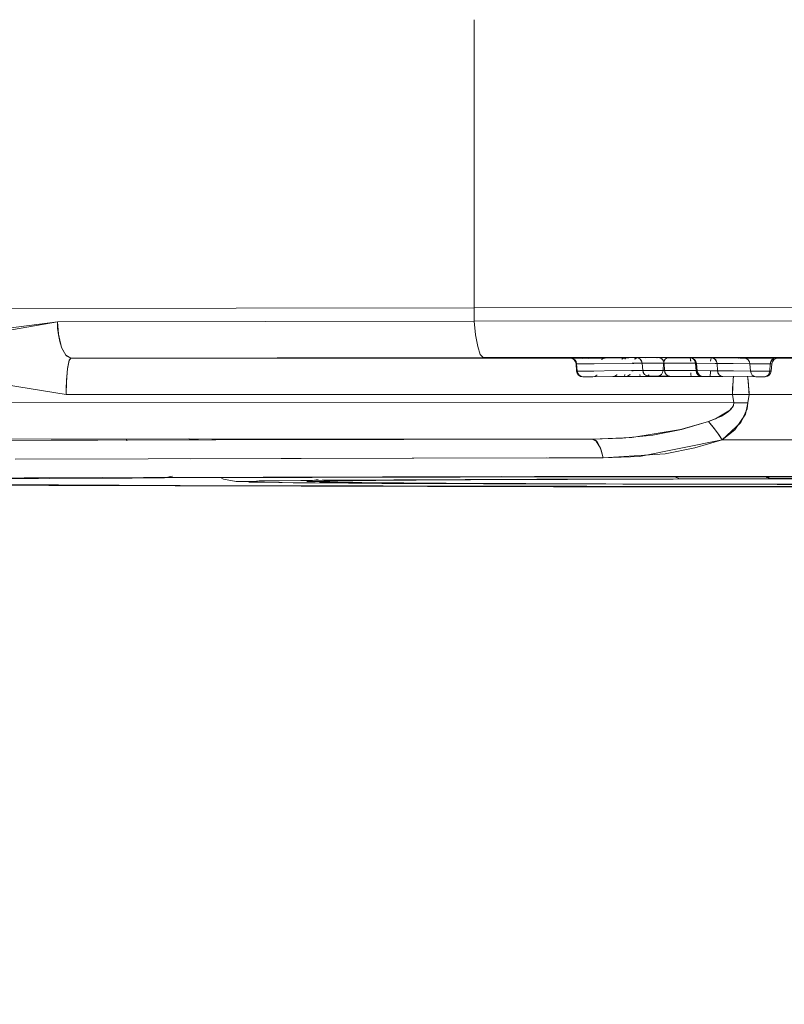
# Model space of a CAD drawing. Units: millimetres. Extents: x 787 to 7995, y -543 to 3643.
# Drawn here: x 5052 to 5067, y 843 to 864 of the extents above; entities that cross this region are included whole.
import ezdxf

# ---------------------------------------------------------------- set-up
doc = ezdxf.new("R2010")
doc.units = ezdxf.units.MM
doc.layers.add('1', color=7, linetype='Continuous', true_color=0xffffff)
doc.styles.add('blockfont', font='simplex.shx')
doc.dimstyles.get("Standard").update_dxf_attribs({"dimtxt": 0.18, "dimasz": 0.18, "dimexe": 0.18, "dimexo": 0.0625, "dimgap": 0.09, "dimtad": 0, "dimtih": 1, "dimtoh": 1, "dimdec": 4, "dimzin": 0, "dimdsep": 46, "dimtxsty": 'Standard', "dimcen": 0.09, "dimadec": 0, "dimazin": 0, "dimtfac": 1, "dimtdec": 4, "dimtofl": 0, "dimtmove": 0, "dimatfit": 3, "dimfxl": 1, "dimtolj": 1, "dimtzin": 0, "dimarcsym": 0})

# ---------------------------------------------------------------- blocks, each defined once
blk = doc.blocks.new('_U5')
at = {"layer": '1', "color": 18, "lineweight": 35}
for p, q in [((7795.000136, 1012.699944), (7795.000136, -504.74257)), ((976.749957, 985.47141), (976.749957, -504.74257)), ((976.749957, -502.74257), (4305.156296, -502.74257)), ((7795.000136, -502.74257), (4466.593796, -502.74257))]:
    blk.add_line(p, q, dxfattribs=at)
at = {"layer": '1', "color": 18, "lineweight": 70}
for points in [[(976.749957, -502.74257), (1026.749907, -489.345111), (1026.750006, -516.14003)], [(7795.000136, -502.74257), (7745.000185, -516.14003), (7745.000087, -489.345111)]]:
    blk.add_solid(points, dxfattribs=at)
at = {"layer": '1', "color": 18, "linetype": 'Continuous', "lineweight": 13, "insert": (4309.306296, -541.638404), "char_height": 50, "attachment_point": 7, "line_spacing_factor": 0.903614, "style": 'blockfont'}
blk.add_mtext('\\W1.1836;OAL', dxfattribs=at)

msp = doc.modelspace()

# ---------------------------------------------------------------- linework, layer by layer
at = {"layer": '1', "color": 18, "linetype": 'Continuous', "lineweight": 13}
for p, q in [((5060.847759, 857.642097), (5060.847088, 863.5448)), ((5060.847759, 857.642097), (5060.847088, 863.5448)), ((5048.005581, 857.622606), (5060.847759, 857.642097)), ((5060.847759, 857.642097), (5048.005581, 857.622606)), ((5060.847759, 857.642097), (5085.357666, 857.654494)), ((5085.357666, 857.654494), (5060.847759, 857.642097)), ((5060.847759, 857.642097), (5060.849667, 857.368094)), ((5060.849667, 857.368094), (5060.847759, 857.642097)), ((5048.015118, 856.606466), (5052.305222, 857.35516)), ((5050.152302, 857.073587), (5052.305222, 857.35516)), ((5052.305222, 857.35516), (5060.849667, 857.368094)), ((5060.849667, 857.368094), (5052.305222, 857.35516)), ((5052.305222, 857.35516), (5052.310467, 857.224566)), ((5052.324295, 857.096714), (5052.305222, 857.35516)), ((5052.310467, 857.224566), (5052.325726, 857.08682)), ((5060.849667, 857.368094), (5080.611706, 857.378108)), ((5060.849667, 857.368094), (5080.611706, 857.378108)), ((5060.849667, 857.368094), (5060.8778, 857.086522)), ((5060.877323, 857.08527), (5060.849667, 857.368094)), ((5052.388668, 856.828493), (5052.324295, 857.096714)), ((5052.325726, 857.08682), (5052.325726, 857.084912)), ((5052.325726, 857.084912), (5052.351952, 856.950802)), ((5060.922146, 856.847388), (5060.877323, 857.08527)), ((5060.8778, 857.086522), (5060.922623, 856.849891)), ((5052.351952, 856.950802), (5052.387714, 856.831116)), ((5052.387714, 856.831116), (5052.388668, 856.828493)), ((5052.388668, 856.828493), (5052.476406, 856.668932)), ((5052.487373, 856.656951), (5052.388668, 856.828493)), ((5060.974598, 856.681806), (5060.922146, 856.847388)), ((5060.922623, 856.849891), (5060.974598, 856.682879)), ((5052.476406, 856.668932), (5052.58131, 856.610519)), ((5052.58131, 856.610519), (5052.487373, 856.656951)), ((5061.032772, 856.623394), (5052.58131, 856.610519)), ((5052.58131, 856.610519), (5061.032772, 856.623394)), ((5060.974598, 856.682879), (5061.032772, 856.623394)), ((5061.032772, 856.623394), (5060.974598, 856.681806)), ((5061.032772, 856.623394), (5080.696583, 856.633288)), ((5061.032772, 856.623394), (5080.696583, 856.633288)), ((5064.174175, 856.622738), (5062.830925, 856.608075)), ((5064.174175, 856.622738), (5062.830925, 856.608075)), ((5063.971412, 856.624872), (5063.971742, 856.620528)), ((5063.971471, 856.624872), (5063.971802, 856.620529)), ((5064.167023, 856.605691), (5064.184189, 856.613261)), ((5064.251423, 856.623215), (5064.174175, 856.622738)), ((5064.174175, 856.622738), (5064.225674, 856.623096)), ((5064.174175, 856.622738), (5064.218044, 856.614036)), ((5064.213753, 856.615705), (5064.174175, 856.622738)), ((5064.186978, 856.613697), (5064.216614, 856.618327)), ((5064.186978, 856.613697), (5064.216614, 856.618327)), ((5064.198954, 856.613827), (5064.216614, 856.618327)), ((5064.21559, 856.614548), (5064.212703, 856.613977)), ((5064.255714, 856.5893), (5064.213753, 856.615705)), ((5064.216614, 856.618327), (5064.218044, 856.618268)), ((5064.221382, 856.618148), (5064.218044, 856.618268)), ((5064.218044, 856.614036), (5064.255714, 856.5893)), ((5064.228058, 856.61785), (5064.221382, 856.618148)), ((5064.225674, 856.623096), (5064.339161, 856.623513)), ((5064.228058, 856.61785), (5064.229035, 856.615805)), ((5064.374447, 856.623572), (5064.251423, 856.623215)), ((5064.339161, 856.623513), (5064.484119, 856.623692)), ((5064.61525, 856.619102), (5064.364625, 856.616366)), ((5064.364625, 856.616366), (5064.61525, 856.619102)), ((5064.524174, 856.623692), (5064.374447, 856.623572)), ((5064.484119, 856.623692), (5064.636707, 856.623632)), ((5064.651012, 856.623632), (5064.524174, 856.623692)), ((5064.594269, 856.618923), (5064.587743, 856.616495)), ((5064.614773, 856.622619), (5064.594269, 856.618923)), ((5064.61525, 856.619102), (5064.60204, 856.616489)), ((5064.614773, 856.622619), (5064.617157, 856.622798)), ((5064.634323, 856.619102), (5064.61525, 856.619102)), ((5064.617157, 856.622798), (5064.620495, 856.622917)), ((5064.620495, 856.622917), (5064.625263, 856.623096)), ((5064.627171, 856.623096), (5064.625263, 856.623096)), ((5064.629555, 856.623155), (5064.627171, 856.623096)), ((5064.632893, 856.623155), (5064.629555, 856.623155)), ((5064.6348, 856.623155), (5064.632893, 856.623155)), ((5065.283775, 856.615287), (5064.634323, 856.619102)), ((5064.634323, 856.619102), (5065.283775, 856.615287)), ((5064.634323, 856.619102), (5064.646714, 856.616434)), ((5064.634786, 856.623633), (5064.634667, 856.625206)), ((5064.6348, 856.623155), (5064.658472, 856.61641)), ((5064.636707, 856.623632), (5064.769745, 856.623394)), ((5064.781189, 856.623334), (5064.651012, 856.623632)), ((5064.805984, 856.616003), (5064.768314, 856.589538)), ((5064.80217, 856.614334), (5064.768314, 856.589538)), ((5064.769745, 856.623394), (5064.841747, 856.623096)), ((5064.841747, 856.623096), (5064.781189, 856.623334)), ((5064.841747, 856.623096), (5064.80217, 856.614334)), ((5064.804535, 856.614984), (5065.284252, 856.615228)), ((5065.275669, 856.615228), (5064.804538, 856.614987)), ((5065.275669, 856.615228), (5064.804538, 856.614987)), ((5064.804581, 856.615017), (5065.283775, 856.615287)), ((5064.804581, 856.615017), (5065.283775, 856.615287)), ((5064.841747, 856.623096), (5064.805984, 856.616003)), ((5067.029953, 856.610161), (5064.841747, 856.623096)), ((5067.029953, 856.610161), (5064.841747, 856.623096)), ((5065.2771, 856.618864), (5065.275669, 856.618804)), ((5065.278053, 856.615883), (5065.275669, 856.618804)), ((5065.275669, 856.615228), (5065.280914, 856.606406)), ((5065.275669, 856.615228), (5065.279961, 856.615228)), ((5065.281868, 856.618864), (5065.2771, 856.618864)), ((5065.281391, 856.607241), (5065.278053, 856.615883)), ((5065.279961, 856.615228), (5065.283298, 856.615228)), ((5065.281868, 856.618864), (5065.284252, 856.618804)), ((5065.283298, 856.615228), (5065.284252, 856.615228)), ((5065.283775, 856.618446), (5065.285206, 856.618685)), ((5065.283775, 856.618446), (5065.297127, 856.61636)), ((5065.284252, 856.615228), (5065.283775, 856.615287)), ((5065.283775, 856.615287), (5065.322876, 856.606704)), ((5065.285206, 856.618685), (5065.284252, 856.618804)), ((5065.285206, 856.618685), (5065.297127, 856.61636)), ((5065.297127, 856.61636), (5065.318584, 856.609983)), ((5065.297127, 856.61636), (5065.341949, 856.594187)), ((5052.547455, 856.560153), (5052.514553, 856.392426)), ((5052.51503, 856.394869), (5052.549362, 856.565875)), ((5052.58131, 856.610519), (5052.547455, 856.560153)), ((5052.549362, 856.565875), (5052.58131, 856.610519)), ((5052.58131, 856.610519), (5062.81778, 856.606793)), ((5052.58131, 856.610519), (5062.81778, 856.606793)), ((5062.830925, 856.608075), (5062.812328, 856.607718)), ((5062.812328, 856.607718), (5062.853813, 856.600684)), ((5062.812328, 856.607718), (5062.838554, 856.607122)), ((5062.830925, 856.608075), (5062.814236, 856.607777)), ((5062.814236, 856.607777), (5062.827587, 856.607241)), ((5062.827587, 856.607241), (5062.898636, 856.606764)), ((5062.830925, 856.608075), (5062.870502, 856.600982)), ((5062.830925, 856.608075), (5062.874794, 856.599373)), ((5062.838554, 856.607122), (5062.898636, 856.606764)), ((5062.853813, 856.600684), (5062.897682, 856.574339)), ((5062.870502, 856.600982), (5062.912464, 856.574577)), ((5062.874794, 856.599373), (5062.912464, 856.574577)), ((5062.9282, 856.532616), (5062.897682, 856.574339)), ((5062.898636, 856.606764), (5063.077927, 856.603605)), ((5062.898636, 856.606764), (5063.010216, 856.604797)), ((5062.941074, 856.532854), (5062.912464, 856.574577)), ((5062.912464, 856.574577), (5062.939167, 856.537086)), ((5062.93869, 856.491727), (5062.9282, 856.532616)), ((5062.951088, 856.491965), (5062.93869, 856.491727)), ((5062.93869, 856.491727), (5062.951088, 856.491965)), ((5062.93869, 856.491727), (5062.955856, 856.491369)), ((5062.951565, 856.342596), (5062.93869, 856.491727)), ((5062.955856, 856.491369), (5062.93869, 856.491727)), ((5062.939167, 856.537086), (5062.951088, 856.491965)), ((5062.951088, 856.491965), (5062.941074, 856.532854)), ((5064.087483, 856.504421), (5062.951088, 856.491965)), ((5064.087483, 856.504421), (5062.951088, 856.491965)), ((5062.963486, 856.342835), (5062.951088, 856.491965)), ((5062.951088, 856.491965), (5062.963486, 856.342835)), ((5062.955856, 856.491369), (5063.014507, 856.491071)), ((5063.014507, 856.491071), (5062.955856, 856.491369)), ((5063.200951, 856.603545), (5063.010216, 856.604797)), ((5063.014507, 856.491071), (5063.104153, 856.490892)), ((5063.104153, 856.490892), (5063.014507, 856.491071)), ((5063.077927, 856.603605), (5063.270092, 856.604618)), ((5063.104153, 856.490892), (5063.208103, 856.490833)), ((5063.208103, 856.490833), (5063.104153, 856.490892)), ((5063.200951, 856.603545), (5063.396931, 856.606585)), ((5063.208103, 856.490833), (5063.307285, 856.490952)), ((5063.307285, 856.490952), (5063.208103, 856.490833)), ((5063.396931, 856.606585), (5063.270092, 856.604618)), ((5063.488007, 856.606943), (5063.396931, 856.606585)), ((5063.396931, 856.606585), (5063.457012, 856.606764)), ((5063.530919, 856.606535), (5063.396931, 856.606585)), ((5063.396931, 856.606585), (5063.530919, 856.606535)), ((5063.533306, 856.607241), (5063.457012, 856.606764)), ((5063.462339, 856.580604), (5063.493729, 856.600267)), ((5063.462366, 856.580604), (5063.495636, 856.600982)), ((5063.488007, 856.606943), (5063.533306, 856.607241)), ((5063.528928, 856.606513), (5063.533306, 856.607241)), ((5063.529195, 856.606516), (5063.533306, 856.607241)), ((5063.951015, 856.61183), (5063.533306, 856.607241)), ((5063.533306, 856.607241), (5063.950062, 856.611771)), ((5063.876153, 856.58514), (5063.905716, 856.603664)), ((5063.87722, 856.585151), (5063.910484, 856.605572)), ((5063.905716, 856.603664), (5063.939571, 856.611294)), ((5063.939571, 856.611294), (5063.956261, 856.611592)), ((5063.94553, 856.611061), (5063.950062, 856.611771)), ((5063.951492, 856.601757), (5063.948754, 856.585935)), ((5063.952446, 856.606049), (5063.948764, 856.585935)), ((5064.019176, 856.611865), (5063.951015, 856.61183)), ((5063.956261, 856.611592), (5063.956059, 856.611176)), ((5063.957214, 856.611771), (5063.956725, 856.611183)), ((5063.957214, 856.611771), (5064.013163, 856.611799)), ((5064.294338, 856.506688), (5064.087909, 856.504425)), ((5064.294338, 856.506688), (5064.087909, 856.504425)), ((5064.119816, 856.498462), (5064.095974, 856.498641)), ((5064.122677, 856.49876), (5064.100266, 856.49882)), ((5064.136807, 856.587996), (5064.167023, 856.605691)), ((5064.141837, 856.588052), (5064.167023, 856.605691)), ((5064.173222, 856.606168), (5064.145697, 856.588094)), ((5064.255714, 856.5893), (5064.282417, 856.551808)), ((5064.284325, 856.547517), (5064.255714, 856.5893)), ((5064.282417, 856.551808), (5064.294338, 856.506688)), ((5064.284325, 856.547517), (5064.294338, 856.506688)), ((5064.294338, 856.506688), (5064.328194, 856.506926)), ((5064.328194, 856.506926), (5064.294338, 856.506688)), ((5064.306736, 856.357497), (5064.294338, 856.506688)), ((5064.294338, 856.506688), (5064.306736, 856.357497)), ((5064.328194, 856.506926), (5064.40258, 856.507165)), ((5064.40258, 856.507165), (5064.328194, 856.506926)), ((5064.40258, 856.507165), (5064.498425, 856.507284)), ((5064.498425, 856.507284), (5064.40258, 856.507165)), ((5064.498425, 856.507284), (5064.59856, 856.507284)), ((5064.59856, 856.507284), (5064.498425, 856.507284)), ((5064.59856, 856.507284), (5064.686298, 856.507105)), ((5064.686298, 856.507105), (5064.59856, 856.507284)), ((5064.673901, 856.610579), (5064.702415, 856.589795)), ((5064.679146, 856.610519), (5064.679623, 856.610459)), ((5064.703955, 856.589792), (5064.679623, 856.610459)), ((5064.686298, 856.507105), (5064.733505, 856.506867)), ((5064.733505, 856.506867), (5064.686298, 856.507105)), ((5064.709738, 856.582791), (5064.731598, 856.548471)), ((5064.716816, 856.578869), (5064.710436, 856.584287)), ((5064.716816, 856.578869), (5064.718723, 856.576246)), ((5064.718723, 856.576246), (5064.733172, 856.547789)), ((5064.733505, 856.506867), (5064.722538, 856.357736)), ((5064.733505, 856.506867), (5064.722538, 856.357736)), ((5064.731598, 856.548471), (5064.731762, 856.547795)), ((5064.733254, 856.503451), (5064.742565, 856.503409)), ((5064.745903, 856.503946), (5064.733298, 856.504043)), ((5064.744473, 856.551987), (5064.733505, 856.506867)), ((5064.733505, 856.506867), (5064.742565, 856.547755)), ((5065.404707, 856.502917), (5064.733505, 856.506867)), ((5065.404707, 856.502917), (5064.733505, 856.506867)), ((5064.737422, 856.524542), (5064.742565, 856.503409)), ((5064.73932, 856.533108), (5064.745903, 856.503946)), ((5064.742565, 856.547755), (5064.768314, 856.589538)), ((5064.753532, 856.354279), (5064.742565, 856.503409)), ((5064.742565, 856.503409), (5065.391541, 856.499595)), ((5064.753532, 856.354279), (5064.742565, 856.503409)), ((5064.742565, 856.503409), (5065.391541, 856.499595)), ((5064.768314, 856.589538), (5064.744473, 856.551987)), ((5065.304897, 856.612517), (5065.126392, 856.612426)), ((5065.135677, 856.612371), (5065.305016, 856.612458)), ((5065.280914, 856.606406), (5065.285206, 856.581551)), ((5065.283775, 856.593472), (5065.281391, 856.607241)), ((5065.28616, 856.578809), (5065.283775, 856.593472)), ((5065.285206, 856.581551), (5065.288113, 856.548789)), ((5065.289446, 856.548781), (5065.28616, 856.578809)), ((5065.714836, 856.612724), (5065.31005, 856.612519)), ((5065.310248, 856.61246), (5065.711021, 856.612665)), ((5065.318584, 856.609983), (5065.365314, 856.58328)), ((5065.322876, 856.606704), (5065.356731, 856.582088)), ((5065.341949, 856.594187), (5065.359592, 856.576842)), ((5065.356731, 856.582088), (5065.38105, 856.544656)), ((5065.359592, 856.576842), (5065.374851, 856.553179)), ((5065.398216, 856.540186), (5065.365314, 856.58328)), ((5065.382957, 856.53345), (5065.374851, 856.553179)), ((5065.38105, 856.544656), (5065.391541, 856.499595)), ((5065.39011, 856.499356), (5065.382957, 856.53345)), ((5065.39011, 856.499356), (5065.397739, 856.499356)), ((5065.391541, 856.499595), (5065.410137, 856.499416)), ((5065.402985, 856.350464), (5065.391541, 856.499595)), ((5065.402985, 856.350464), (5065.391541, 856.499595)), ((5065.397739, 856.499356), (5065.410137, 856.499297)), ((5065.398216, 856.540186), (5065.412045, 856.499297)), ((5065.423012, 856.350285), (5065.410137, 856.499416)), ((5065.410137, 856.499297), (5065.412045, 856.499297)), ((5066.921711, 856.493992), (5065.410832, 856.502881)), ((5066.921711, 856.493992), (5065.410832, 856.502881)), ((5065.698747, 856.546373), (5065.701485, 856.577856)), ((5065.701485, 856.580836), (5065.698785, 856.546372)), ((5065.70673, 856.606943), (5065.701485, 856.580836)), ((5065.701485, 856.580299), (5065.701962, 856.58179)), ((5065.701485, 856.577856), (5065.701485, 856.580299)), ((5065.701962, 856.58179), (5065.706253, 856.604678)), ((5065.706253, 856.604678), (5065.710068, 856.612248)), ((5065.711021, 856.612665), (5065.70673, 856.606943)), ((5065.710068, 856.612248), (5065.725803, 856.612426)), ((5065.714836, 856.612724), (5066.39719, 856.608731)), ((5066.39719, 856.608731), (5065.718174, 856.612605)), ((5065.753937, 856.606824), (5065.718174, 856.612605)), ((5065.725803, 856.612426), (5065.76395, 856.602532)), ((5065.793514, 856.580717), (5065.753937, 856.606824)), ((5065.76395, 856.602532), (5065.796375, 856.577677)), ((5065.829277, 856.497032), (5065.793037, 856.497151)), ((5065.820217, 856.53798), (5065.793514, 856.580717)), ((5065.796375, 856.577677), (5065.80925, 856.559736)), ((5065.796852, 856.497151), (5065.829277, 856.497032)), ((5065.81974, 856.539411), (5065.80925, 856.559736)), ((5065.81974, 856.539411), (5065.825939, 856.518191)), ((5065.829277, 856.497032), (5065.820217, 856.53798)), ((5065.825939, 856.518191), (5065.829277, 856.497032)), ((5066.505432, 856.493038), (5065.829277, 856.497032)), ((5065.829277, 856.497032), (5065.840244, 856.347901)), ((5065.829277, 856.497032), (5066.505432, 856.493038)), ((5065.829277, 856.497032), (5065.840244, 856.347901)), ((5066.272736, 856.607122), (5066.268364, 856.605707)), ((5066.279794, 856.60564), (5066.272736, 856.607122)), ((5067.47535, 856.606229), (5066.298849, 856.605528)), ((5066.298849, 856.605528), (5067.47535, 856.606229)), ((5066.39719, 856.608731), (5066.456795, 856.608433)), ((5066.430092, 856.60283), (5066.39719, 856.608731)), ((5066.39719, 856.608731), (5066.431999, 856.602115)), ((5066.500187, 856.608314), (5066.39719, 856.608731)), ((5066.469193, 856.576723), (5066.430092, 856.60283)), ((5066.431999, 856.602115), (5066.470146, 856.575948)), ((5066.456795, 856.608433), (5066.585064, 856.608135)), ((5066.495895, 856.533987), (5066.469193, 856.576723)), ((5066.495895, 856.534106), (5066.470146, 856.575948)), ((5066.505432, 856.493038), (5066.495895, 856.534106)), ((5066.505432, 856.493038), (5066.495895, 856.533987)), ((5066.642284, 856.608135), (5066.500187, 856.608314)), ((5066.516399, 856.343907), (5066.505432, 856.493038)), ((5066.547394, 856.492859), (5066.505432, 856.493038)), ((5066.505432, 856.493038), (5066.516399, 856.343907)), ((5066.505432, 856.493038), (5066.547394, 856.492859)), ((5066.637516, 856.492681), (5066.547394, 856.492859)), ((5066.547394, 856.492859), (5066.637516, 856.492681)), ((5066.585064, 856.608135), (5066.73336, 856.608075)), ((5066.741467, 856.492621), (5066.637516, 856.492681)), ((5066.637516, 856.492681), (5066.741467, 856.492621)), ((5066.790581, 856.608135), (5066.642284, 856.608135)), ((5066.73336, 856.608075), (5066.878319, 856.608254)), ((5066.840172, 856.49274), (5066.741467, 856.492621)), ((5066.741467, 856.492621), (5066.840172, 856.49274)), ((5066.926956, 856.608373), (5066.790581, 856.608135)), ((5066.915989, 856.493038), (5066.840172, 856.49274)), ((5066.840172, 856.49274), (5066.915989, 856.493038)), ((5066.878319, 856.608254), (5066.984653, 856.608552)), ((5066.910744, 856.344861), (5066.921711, 856.493992)), ((5066.921711, 856.493992), (5066.910744, 856.344861)), ((5066.954136, 856.493396), (5066.915989, 856.493038)), ((5066.915989, 856.493038), (5066.954136, 856.493396)), ((5066.932678, 856.539113), (5066.921711, 856.493992)), ((5066.930771, 856.535119), (5066.921711, 856.493992)), ((5066.921711, 856.493992), (5066.948414, 856.493753)), ((5066.948414, 856.493753), (5066.921711, 856.493992)), ((5066.935062, 856.608373), (5066.926956, 856.608373)), ((5066.930771, 856.535119), (5066.956997, 856.577081)), ((5066.95652, 856.576664), (5066.932678, 856.539113)), ((5066.939831, 856.608373), (5066.935062, 856.608373)), ((5066.989422, 856.608552), (5066.939831, 856.608373)), ((5066.941261, 856.344265), (5066.954136, 856.493396)), ((5066.948414, 856.493753), (5066.954136, 856.493396)), ((5066.954136, 856.493396), (5066.948414, 856.493753)), ((5066.954136, 856.493396), (5066.964626, 856.534523)), ((5066.990376, 856.601459), (5066.95652, 856.576664)), ((5066.956997, 856.577081), (5066.995144, 856.603426)), ((5066.964626, 856.534523), (5066.995144, 856.576366)), ((5066.984653, 856.608552), (5067.062855, 856.609029)), ((5067.066193, 856.609088), (5066.989422, 856.608552)), ((5067.029953, 856.610161), (5066.990376, 856.601459)), ((5066.995144, 856.603426), (5067.029953, 856.610161)), ((5067.039013, 856.602592), (5066.995144, 856.576366)), ((5067.083836, 856.609565), (5067.029953, 856.610161)), ((5067.029953, 856.610161), (5067.075729, 856.609685)), ((5067.030907, 856.603128), (5067.082405, 856.609565)), ((5067.030907, 856.603128), (5067.082405, 856.609565)), ((5067.083359, 856.609506), (5067.039013, 856.602592)), ((5067.062855, 856.609029), (5067.083836, 856.609565)), ((5067.083359, 856.609506), (5067.066193, 856.609088)), ((5067.075729, 856.609685), (5067.082405, 856.609565)), ((5067.082405, 856.609565), (5067.083359, 856.609506)), ((5052.492142, 856.125635), (5052.51503, 856.394869)), ((5052.514553, 856.392426), (5052.494049, 856.154722)), ((5062.951565, 856.342596), (5062.963486, 856.342835)), ((5062.951565, 856.342596), (5062.963486, 856.342835)), ((5062.967777, 856.342238), (5062.951565, 856.342596)), ((5062.963963, 856.29825), (5062.951565, 856.342596)), ((5062.967777, 856.342238), (5062.951565, 856.342596)), ((5062.963486, 856.342835), (5064.077358, 856.354993)), ((5064.077358, 856.354993), (5062.963486, 856.342835)), ((5062.963486, 856.342835), (5062.975407, 856.297714)), ((5062.963486, 856.342835), (5062.97493, 856.298489)), ((5062.963963, 856.29825), (5062.992096, 856.260401)), ((5063.023567, 856.34194), (5062.967777, 856.342238)), ((5063.023567, 856.34194), (5062.967777, 856.342238)), ((5062.97493, 856.298489), (5063.001633, 856.26064)), ((5062.975407, 856.297714), (5063.00211, 856.260222)), ((5062.992096, 856.260401), (5063.031673, 856.235427)), ((5063.001633, 856.26064), (5063.039303, 856.235546)), ((5063.00211, 856.260222), (5063.03978, 856.235487)), ((5063.108444, 856.341762), (5063.023567, 856.34194)), ((5063.108444, 856.341762), (5063.023567, 856.34194)), ((5063.031673, 856.235427), (5063.077927, 856.226665)), ((5063.039303, 856.235546), (5063.083172, 856.226784)), ((5063.03978, 856.235487), (5063.083172, 856.226784)), ((5063.077927, 856.226605), (5063.083172, 856.226784)), ((5063.083172, 856.226784), (5063.077927, 856.226665)), ((5063.077927, 856.226665), (5063.085556, 856.226486)), ((5063.088417, 856.226486), (5063.077927, 856.226605)), ((5063.083172, 856.226784), (5064.426422, 856.241447)), ((5064.426422, 856.241447), (5063.083172, 856.226784)), ((5063.085556, 856.226486), (5063.110352, 856.226367)), ((5063.112736, 856.226367), (5063.088417, 856.226486)), ((5063.206673, 856.341762), (5063.108444, 856.341762)), ((5063.206673, 856.341762), (5063.108444, 856.341762)), ((5063.110352, 856.226367), (5063.148975, 856.226307)), ((5063.148975, 856.226307), (5063.112736, 856.226367)), ((5063.229561, 856.226307), (5063.148975, 856.226307)), ((5063.148975, 856.226307), (5063.193321, 856.226307)), ((5063.193321, 856.226307), (5063.23576, 856.226367)), ((5063.30061, 856.341881), (5063.206673, 856.341762)), ((5063.30061, 856.341881), (5063.206673, 856.341762)), ((5063.229561, 856.226307), (5063.261032, 856.226427)), ((5063.268185, 856.226427), (5063.23576, 856.226367)), ((5063.261032, 856.226427), (5063.281059, 856.226546)), ((5063.281059, 856.226546), (5063.268185, 856.226427)), ((5063.281059, 856.226546), (5063.324928, 856.235248)), ((5063.324451, 856.235129), (5063.281059, 856.226546)), ((5063.695908, 856.231076), (5063.281059, 856.226546)), ((5063.281059, 856.226546), (5063.695908, 856.231076)), ((5063.362122, 856.259805), (5063.324451, 856.235129)), ((5063.324928, 856.235248), (5063.362598, 856.260222)), ((5063.365247, 856.264186), (5063.362122, 856.259805)), ((5063.362598, 856.260222), (5063.365401, 856.264188)), ((5063.739777, 856.239659), (5063.695908, 856.231076)), ((5063.735485, 856.23805), (5063.695908, 856.231076)), ((5063.751698, 856.231433), (5063.695908, 856.231076)), ((5063.743591, 856.231374), (5063.695908, 856.231076)), ((5063.777447, 856.264335), (5063.735485, 856.23805)), ((5063.777447, 856.264335), (5063.739777, 856.239659)), ((5063.83276, 856.231672), (5063.743591, 856.231374)), ((5063.844204, 856.231672), (5063.751698, 856.231433)), ((5063.780519, 856.26872), (5063.777447, 856.264335)), ((5063.780402, 856.268718), (5063.777447, 856.264335)), ((5063.92765, 856.231791), (5063.83276, 856.231672)), ((5063.92765, 856.231791), (5063.844204, 856.231672)), ((5063.932419, 856.240255), (5063.92765, 856.231791)), ((5063.92765, 856.231791), (5063.931942, 856.238646)), ((5065.681458, 856.232685), (5063.92765, 856.231791)), ((5065.681458, 856.232685), (5063.92765, 856.231791)), ((5063.931942, 856.238646), (5063.937187, 856.264872)), ((5063.937187, 856.264872), (5063.932419, 856.240255)), ((5063.937187, 856.264872), (5063.937634, 856.270435)), ((5063.937614, 856.270434), (5063.937187, 856.264872)), ((5063.992023, 856.240732), (5063.950539, 856.233758)), ((5063.950539, 856.233758), (5063.964367, 856.233996)), ((5063.950539, 856.233758), (5063.963413, 856.2334)), ((5063.951492, 856.233579), (5063.959122, 856.233937)), ((5063.98344, 856.233222), (5063.951492, 856.233579)), ((5063.959122, 856.233937), (5063.964367, 856.233996)), ((5063.963413, 856.2334), (5064.011574, 856.233043)), ((5064.008236, 856.24258), (5063.964367, 856.233996)), ((5064.003944, 856.24097), (5063.964367, 856.233996)), ((5063.964367, 856.233996), (5064.363003, 856.238348)), ((5064.363003, 856.238348), (5063.964367, 856.233996)), ((5064.047337, 856.232924), (5063.98344, 856.233222)), ((5064.036369, 856.267137), (5063.992023, 856.240732)), ((5064.045906, 856.267315), (5064.003944, 856.24097)), ((5064.045906, 856.267315), (5064.008236, 856.24258)), ((5064.088345, 856.232804), (5064.011574, 856.233043)), ((5064.039549, 856.271547), (5064.036369, 856.267137)), ((5064.048998, 856.27165), (5064.045906, 856.267315)), ((5064.048882, 856.271649), (5064.045906, 856.267315)), ((5064.146519, 856.232745), (5064.047337, 856.232924)), ((5064.07758, 856.354996), (5064.306736, 856.357497)), ((5064.306736, 856.357497), (5064.07758, 856.354996)), ((5064.109802, 856.349272), (5064.083576, 856.349451)), ((5064.183712, 856.232745), (5064.088345, 856.232804)), ((5064.257622, 856.232745), (5064.146519, 856.232745)), ((5064.257622, 856.232745), (5064.183712, 856.232745)), ((5064.247428, 856.273816), (5064.248085, 856.266421)), ((5064.247494, 856.273817), (5064.248085, 856.266421)), ((5064.248085, 856.266421), (5064.252377, 856.241507)), ((5064.252853, 856.239897), (5064.248085, 856.266421)), ((5064.252377, 856.241507), (5064.257622, 856.232745)), ((5064.257622, 856.232745), (5064.252853, 856.239897)), ((5064.257622, 856.232745), (5065.305233, 856.233222)), ((5065.305233, 856.233222), (5064.257622, 856.232745)), ((5064.306736, 856.357497), (5064.338684, 856.357736)), ((5064.306736, 856.357497), (5064.337254, 856.357736)), ((5064.306736, 856.357497), (5064.318657, 856.312377)), ((5064.31818, 856.313151), (5064.306736, 856.357497)), ((5064.344883, 856.275302), (5064.31818, 856.313151)), ((5064.318657, 856.312377), (5064.34536, 856.274885)), ((5064.337254, 856.357736), (5064.408302, 856.357974)), ((5064.338684, 856.357736), (5064.409256, 856.357974)), ((5064.382553, 856.250209), (5064.344883, 856.275302)), ((5064.34536, 856.274885), (5064.38303, 856.250149)), ((5064.406872, 856.246931), (5064.363003, 856.238348)), ((5064.40258, 856.245441), (5064.363003, 856.238348)), ((5064.363003, 856.238348), (5064.420223, 856.238705)), ((5064.363003, 856.238348), (5064.401627, 856.238646)), ((5064.426422, 856.241447), (5064.382553, 856.250209)), ((5064.38303, 856.250149), (5064.426422, 856.241447)), ((5064.401627, 856.238646), (5064.486027, 856.238944)), ((5064.436145, 856.266465), (5064.40258, 856.245441)), ((5064.436308, 856.26626), (5064.406872, 856.246931)), ((5064.408302, 856.357974), (5064.499855, 856.358093)), ((5064.409256, 856.357974), (5064.499855, 856.358093)), ((5064.420223, 856.238705), (5064.512253, 856.239003)), ((5064.426422, 856.241447), (5064.44025, 856.241566)), ((5064.426422, 856.241447), (5064.437866, 856.241507)), ((5064.467907, 856.241626), (5064.437866, 856.241507)), ((5064.44025, 856.241566), (5064.472675, 856.241685)), ((5064.50367, 856.241685), (5064.467907, 856.241626)), ((5064.513683, 856.241685), (5064.472675, 856.241685)), ((5064.486027, 856.238944), (5064.594746, 856.239063)), ((5064.499855, 856.358093), (5064.594746, 856.358093)), ((5064.499855, 856.358093), (5064.595699, 856.358093)), ((5064.546585, 856.241685), (5064.50367, 856.241685)), ((5064.512253, 856.239003), (5064.62431, 856.239063)), ((5064.557076, 856.241685), (5064.513683, 856.241685)), ((5064.546585, 856.241685), (5064.586163, 856.241626)), ((5064.595222, 856.241626), (5064.557076, 856.241685)), ((5064.614296, 856.241566), (5064.586163, 856.241626)), ((5064.594746, 856.358093), (5064.677715, 856.357915)), ((5064.594746, 856.239063), (5064.708233, 856.239063)), ((5064.614296, 856.241566), (5064.595222, 856.241626)), ((5064.595699, 856.358093), (5064.679623, 856.357915)), ((5064.653873, 856.250388), (5064.614296, 856.241566)), ((5064.653873, 856.250269), (5064.614296, 856.241566)), ((5066.802502, 856.228632), (5064.614296, 856.241566)), ((5064.614296, 856.241566), (5066.802502, 856.228632)), ((5064.62431, 856.239063), (5064.719677, 856.239063)), ((5064.688206, 856.275481), (5064.653873, 856.250388)), ((5064.687729, 856.275064), (5064.653873, 856.250269)), ((5064.677715, 856.357915), (5064.722538, 856.357736)), ((5064.679623, 856.357915), (5064.722538, 856.357736)), ((5064.711571, 856.312615), (5064.687729, 856.275064)), ((5064.712048, 856.31339), (5064.688206, 856.275481)), ((5064.708233, 856.239063), (5064.807892, 856.238824)), ((5064.722538, 856.357736), (5064.711571, 856.312615)), ((5064.722538, 856.357736), (5064.712048, 856.31339)), ((5064.719677, 856.239063), (5064.816475, 856.238824)), ((5064.721763, 856.35446), (5064.724445, 856.354457)), ((5064.724445, 856.354457), (5064.721763, 856.35446)), ((5065.419376, 856.353636), (5064.722538, 856.357736)), ((5064.722538, 856.357736), (5065.419376, 856.353636)), ((5064.724445, 856.354457), (5064.753532, 856.354279)), ((5064.724445, 856.354457), (5064.753532, 856.354279)), ((5064.753532, 856.354279), (5064.7645, 856.309218)), ((5065.402985, 856.350464), (5064.753532, 856.354279)), ((5064.762115, 856.314284), (5064.753532, 856.354279)), ((5064.753532, 856.354279), (5065.402985, 856.350464)), ((5064.787865, 856.272203), (5064.762115, 856.314284)), ((5064.7645, 856.309218), (5064.788342, 856.271845)), ((5064.826012, 856.245619), (5064.787865, 856.272203)), ((5064.788342, 856.271845), (5064.822197, 856.247169)), ((5064.807892, 856.238824), (5064.861774, 856.238646)), ((5064.816475, 856.238824), (5064.861774, 856.238646)), ((5064.822197, 856.247169), (5064.861774, 856.238646)), ((5064.861774, 856.238646), (5064.826012, 856.245619)), ((5065.51075, 856.234771), (5064.861774, 856.238646)), ((5065.51075, 856.234771), (5064.861774, 856.238646)), ((5065.292358, 856.308741), (5065.292348, 856.309182)), ((5065.295696, 856.266898), (5065.292358, 856.308741)), ((5065.292687, 856.30918), (5065.292835, 856.304509)), ((5065.292835, 856.304509), (5065.295696, 856.266898)), ((5065.295696, 856.266898), (5065.299988, 856.242043)), ((5065.300465, 856.240434), (5065.295696, 856.266898)), ((5065.299988, 856.242043), (5065.305233, 856.233222)), ((5065.305233, 856.233222), (5065.300465, 856.240434)), ((5065.305233, 856.233222), (5065.376759, 856.233341)), ((5065.324306, 856.233281), (5065.305233, 856.233222)), ((5065.416813, 856.2334), (5065.324306, 856.233281)), ((5065.376759, 856.233341), (5065.462589, 856.23352)), ((5065.419674, 856.350047), (5065.393448, 856.349868)), ((5065.402985, 856.350464), (5065.413475, 856.305403)), ((5065.402985, 856.350464), (5065.423012, 856.350285)), ((5065.412045, 856.309635), (5065.402985, 856.350464)), ((5065.41872, 856.350345), (5065.402985, 856.350464)), ((5065.409184, 856.349927), (5065.423965, 856.350166)), ((5065.412045, 856.309635), (5065.437794, 856.267971)), ((5065.413475, 856.305403), (5065.437794, 856.267971)), ((5065.496922, 856.233698), (5065.416813, 856.2334)), ((5065.423965, 856.350166), (5065.41872, 856.350345)), ((5065.423012, 856.350285), (5065.419674, 856.350047)), ((5066.910744, 856.344861), (5065.422724, 856.353616)), ((5065.422724, 856.353616), (5066.910744, 856.344861)), ((5065.434933, 856.309277), (5065.423965, 856.350166)), ((5065.434933, 856.309277), (5065.464973, 856.267554)), ((5065.437794, 856.267971), (5065.471649, 856.243354)), ((5065.437794, 856.267971), (5065.475464, 856.241745)), ((5065.462589, 856.23352), (5065.523148, 856.233818)), ((5065.464973, 856.267554), (5065.508842, 856.241209)), ((5065.471649, 856.243354), (5065.51075, 856.234771)), ((5065.475464, 856.241745), (5065.51075, 856.234771)), ((5065.541267, 856.233996), (5065.496922, 856.233698)), ((5065.508842, 856.241209), (5065.550327, 856.234175)), ((5065.540314, 856.234533), (5065.51075, 856.234771)), ((5065.51075, 856.234771), (5065.54842, 856.234414)), ((5065.523148, 856.233818), (5065.550327, 856.234175)), ((5065.550327, 856.234175), (5065.540314, 856.234533)), ((5065.54842, 856.234414), (5065.541267, 856.233996)), ((5065.686703, 856.241149), (5065.681458, 856.232685)), ((5065.681458, 856.232685), (5065.686226, 856.23954)), ((5065.681458, 856.232685), (5065.780163, 856.232685)), ((5065.792084, 856.232626), (5065.681458, 856.232685)), ((5065.686226, 856.23954), (5065.690994, 856.265706)), ((5065.690994, 856.265706), (5065.686703, 856.241149)), ((5065.694332, 856.30737), (5065.690994, 856.265706)), ((5065.694332, 856.303078), (5065.690994, 856.265706)), ((5065.694332, 856.30737), (5065.695763, 856.348139)), ((5065.695763, 856.348139), (5065.694332, 856.303078)), ((5065.6958, 856.352009), (5065.695763, 856.348139)), ((5065.695763, 856.348139), (5065.6958, 856.352009)), ((5065.695763, 856.348139), (5065.748692, 856.348139)), ((5065.749168, 856.348139), (5065.695763, 856.348139)), ((5065.748692, 856.348139), (5065.804958, 856.34802)), ((5065.804958, 856.34802), (5065.749168, 856.348139)), ((5065.882683, 856.232506), (5065.780163, 856.232685)), ((5065.893173, 856.232447), (5065.792084, 856.232626)), ((5065.804958, 856.34802), (5065.840244, 856.347901)), ((5065.804958, 856.34802), (5065.840244, 856.347901)), ((5065.840244, 856.347901), (5065.851212, 856.30284)), ((5066.516399, 856.343907), (5065.840244, 856.347901)), ((5065.849304, 856.307072), (5065.840244, 856.347901)), ((5065.840244, 856.347901), (5066.516399, 856.343907)), ((5065.875053, 856.265408), (5065.849304, 856.307072)), ((5065.851212, 856.30284), (5065.875053, 856.265408)), ((5065.875053, 856.265408), (5065.909386, 856.240791)), ((5065.912724, 856.239122), (5065.875053, 856.265408)), ((5065.948486, 856.232208), (5065.882683, 856.232506)), ((5065.948486, 856.232208), (5065.893173, 856.232447)), ((5065.909386, 856.240791), (5065.948486, 856.232208)), ((5065.948486, 856.232208), (5065.912724, 856.239122)), ((5066.624641, 856.228215), (5065.948486, 856.232208)), ((5066.624641, 856.228215), (5065.948486, 856.232208)), ((5066.160679, 856.161815), (5066.168935, 856.239257)), ((5066.166401, 856.228692), (5066.162586, 856.182856)), ((5066.167689, 856.239265), (5066.166401, 856.228692)), ((5066.46204, 856.193823), (5066.453318, 856.237577)), ((5066.466331, 856.153471), (5066.453759, 856.237574)), ((5066.516399, 856.343907), (5066.527367, 856.298846)), ((5066.556454, 856.343729), (5066.516399, 856.343907)), ((5066.516399, 856.343907), (5066.52689, 856.299621)), ((5066.556454, 856.343729), (5066.516399, 856.343907)), ((5066.52689, 856.299621), (5066.550732, 856.261832)), ((5066.527367, 856.298846), (5066.551208, 856.261415)), ((5066.550732, 856.261832), (5066.585064, 856.236857)), ((5066.551208, 856.261415), (5066.585064, 856.236798)), ((5066.641808, 856.34355), (5066.556454, 856.343729)), ((5066.641808, 856.34355), (5066.556454, 856.343729)), ((5066.585064, 856.236857), (5066.624641, 856.228215)), ((5066.585064, 856.236798), (5066.624641, 856.228215)), ((5066.651344, 856.228155), (5066.624641, 856.228215)), ((5066.624641, 856.228215), (5066.642761, 856.228155)), ((5066.740036, 856.34355), (5066.641808, 856.34355)), ((5066.641808, 856.34355), (5066.740036, 856.34355)), ((5066.642761, 856.228155), (5066.680908, 856.228096)), ((5066.688061, 856.228096), (5066.651344, 856.228155)), ((5066.680908, 856.228096), (5066.725731, 856.228096)), ((5066.728592, 856.228096), (5066.688061, 856.228096)), ((5066.725731, 856.228096), (5066.767693, 856.228155)), ((5066.767693, 856.228155), (5066.728592, 856.228096)), ((5066.833496, 856.343669), (5066.740036, 856.34355)), ((5066.833496, 856.343669), (5066.740036, 856.34355)), ((5066.797733, 856.228215), (5066.767693, 856.228155)), ((5066.767693, 856.228155), (5066.800117, 856.228215)), ((5066.797733, 856.228215), (5066.814899, 856.228394)), ((5066.800117, 856.228215), (5066.81633, 856.228394)), ((5066.802502, 856.228632), (5066.842079, 856.237513)), ((5066.842079, 856.237394), (5066.802502, 856.228632)), ((5066.816807, 856.228513), (5066.802502, 856.228632)), ((5066.813946, 856.228572), (5066.802502, 856.228632)), ((5066.81633, 856.228394), (5066.813946, 856.228572)), ((5066.814899, 856.228394), (5066.816807, 856.228513)), ((5066.862106, 856.237096), (5066.81633, 856.228394)), ((5066.905022, 856.343907), (5066.833496, 856.343669)), ((5066.905022, 856.343907), (5066.833496, 856.343669)), ((5066.842079, 856.237513), (5066.875935, 856.262547)), ((5066.875935, 856.262189), (5066.842079, 856.237394)), ((5066.862106, 856.237096), (5066.901684, 856.26213)), ((5066.875935, 856.262547), (5066.900253, 856.300456)), ((5066.899776, 856.299681), (5066.875935, 856.262189)), ((5066.910744, 856.344861), (5066.899776, 856.299681)), ((5066.900253, 856.300456), (5066.910744, 856.344861)), ((5066.92934, 856.299919), (5066.901684, 856.26213)), ((5066.941261, 856.344265), (5066.905022, 856.343907)), ((5066.941261, 856.344265), (5066.905022, 856.343907)), ((5066.910744, 856.344861), (5066.936016, 856.344623)), ((5066.910744, 856.344861), (5066.936016, 856.344623)), ((5066.92934, 856.299919), (5066.941261, 856.344265)), ((5066.936016, 856.344623), (5066.941261, 856.344265)), ((5066.936016, 856.344623), (5066.941261, 856.344265)), ((5052.485466, 855.865699), (5051.262856, 856.061739)), ((5052.485466, 855.865699), (5051.262856, 856.061739)), ((5052.485466, 855.865699), (5052.492142, 856.125635)), ((5052.487373, 855.996174), (5052.492619, 856.135828)), ((5052.494049, 856.154722), (5052.492619, 856.135828)), ((5066.147327, 855.860693), (5066.160679, 856.161815)), ((5066.159248, 856.13845), (5066.150188, 855.999571)), ((5066.162586, 856.182856), (5066.159248, 856.13845)), ((5066.4711, 856.120748), (5066.46204, 856.193823)), ((5066.475391, 856.065792), (5066.466331, 856.153471)), ((5066.486359, 855.896992), (5066.4711, 856.120748)), ((5066.475868, 856.059116), (5066.475391, 856.065792)), ((5066.484451, 855.925185), (5066.475868, 856.059116)), ((5052.485943, 855.926913), (5052.485466, 855.865699)), ((5066.147327, 855.860693), (5052.485466, 855.865699)), ((5052.485466, 855.865699), (5066.147327, 855.860693)), ((5052.487373, 855.996174), (5052.485943, 855.926913)), ((5066.147327, 855.860693), (5066.176891, 855.6938)), ((5066.150188, 855.999571), (5066.147804, 855.923397)), ((5066.147804, 855.923397), (5066.147804, 855.860693)), ((5066.21933, 855.861348), (5066.147804, 855.860693)), ((5066.147804, 855.860693), (5066.486835, 855.860693)), ((5066.147804, 855.860693), (5066.176891, 855.6938)), ((5066.234112, 855.86105), (5066.21933, 855.861348)), ((5066.251755, 855.860216), (5066.234112, 855.86105)), ((5066.251755, 855.860216), (5066.275597, 855.861169)), ((5066.27655, 855.861169), (5066.275597, 855.861169)), ((5066.31422, 855.861229), (5066.27655, 855.861169)), ((5066.363335, 855.862242), (5066.31422, 855.861229)), ((5066.37907, 855.862302), (5066.363335, 855.862242)), ((5066.486835, 855.860752), (5066.37907, 855.862302)), ((5066.487312, 855.860812), (5066.460133, 855.693919)), ((5066.486835, 855.860693), (5066.460609, 855.694038)), ((5066.486835, 855.860752), (5066.484451, 855.925185)), ((5066.487312, 855.860812), (5066.486359, 855.896992)), ((5066.487312, 855.860812), (5073.584557, 855.865044)), ((5073.584557, 855.865044), (5066.487312, 855.860812)), ((5066.176891, 855.6938), (5051.260471, 855.699224)), ((5051.260471, 855.699224), (5066.176891, 855.6938)), ((5066.058159, 855.507773), (5066.152096, 855.606836)), ((5066.166401, 855.636162), (5066.10918, 855.551941)), ((5066.152096, 855.606836), (5066.176414, 855.676335)), ((5066.176891, 855.6938), (5066.166401, 855.636162)), ((5066.176414, 855.676335), (5066.176891, 855.6938)), ((5066.319466, 855.694157), (5066.176891, 855.6938)), ((5066.176891, 855.6938), (5066.460609, 855.694038)), ((5066.319466, 855.694157), (5066.460133, 855.693919)), ((5066.460133, 855.693919), (5066.413403, 855.462534)), ((5066.445827, 855.566842), (5066.460133, 855.693919)), ((5065.655231, 855.312568), (5065.918922, 855.421645)), ((5065.799713, 855.366808), (5066.10918, 855.551941)), ((5065.918922, 855.421645), (5066.058159, 855.507773)), ((5066.413403, 855.462534), (5066.193104, 855.140609)), ((5066.318512, 855.289144), (5066.445827, 855.566842)), ((5065.083504, 855.142039), (5065.655231, 855.312568)), ((5065.655231, 855.312568), (5065.104008, 855.147106)), ((5065.655231, 855.312568), (5065.799713, 855.366808)), ((5065.725327, 855.229241), (5065.655231, 855.312568)), ((5065.655231, 855.312568), (5065.799236, 855.132979)), ((5065.760612, 855.184716), (5065.725327, 855.229241)), ((5065.936565, 854.931218), (5066.318512, 855.289144)), ((5063.894272, 854.968053), (5064.513683, 855.029863)), ((5064.081192, 854.981345), (5065.083504, 855.142039)), ((5065.104008, 855.147106), (5064.513683, 855.029863)), ((5064.796863, 855.096084), (5064.81725, 855.090154)), ((5064.826425, 855.091976), (5064.803709, 855.097182)), ((5065.158226, 855.163381), (5065.157139, 855.164003)), ((5065.760612, 855.184716), (5065.870762, 855.03189)), ((5065.799236, 855.132979), (5065.83786, 855.079931)), ((5065.83786, 855.079931), (5065.936565, 854.931218)), ((5065.936565, 854.931218), (5065.870762, 855.03189)), ((5066.193104, 855.140609), (5065.936565, 854.931277)), ((5052.17886, 854.924125), (5049.197674, 854.912144)), ((5049.199627, 854.91215), (5055.176835, 854.930585)), ((5051.164627, 854.954404), (5063.270092, 854.949993)), ((5051.164627, 854.954404), (5063.270092, 854.949993)), ((5055.555344, 854.934496), (5052.17886, 854.924125)), ((5053.731514, 854.915651), (5053.717016, 854.953474)), ((5053.729642, 854.928888), (5053.722108, 854.953472)), ((5054.994544, 854.953008), (5055.003643, 854.949993)), ((5055.003643, 854.949993), (5055.20035, 854.930828)), ((5055.139509, 854.930199), (5055.007601, 854.953004)), ((5055.470498, 854.931491), (5059.266567, 854.943198)), ((5055.555344, 854.934496), (5063.270092, 854.949993)), ((5059.266567, 854.943198), (5063.270092, 854.949993)), ((5063.270092, 854.949993), (5064.081192, 854.981345)), ((5063.270092, 854.949993), (5063.894272, 854.968053)), ((5063.270092, 854.949993), (5063.354015, 854.90833)), ((5063.270092, 854.949993), (5063.334942, 854.925257)), ((5063.312493, 854.928943), (5063.325243, 854.928957)), ((5063.328765, 854.927613), (5063.315219, 854.92759)), ((5063.334942, 854.925257), (5063.368797, 854.891342)), ((5063.4408, 854.760391), (5063.354015, 854.90833)), ((5063.368797, 854.891342), (5063.399315, 854.846996)), ((5063.399315, 854.846996), (5063.455582, 854.718966)), ((5064.239025, 854.592127), (5065.936565, 854.931218)), ((5065.936565, 854.931218), (5065.374851, 854.766113)), ((5065.961362, 854.931293), (5065.936565, 854.931277)), ((5065.936565, 854.931218), (5065.961884, 854.931234)), ((5065.937118, 854.931735), (5065.937127, 854.931735)), ((5065.937653, 854.932165), (5065.937576, 854.932165)), ((5065.940565, 854.934541), (5065.940163, 854.934589)), ((5073.585033, 854.935986), (5065.967855, 854.931297)), ((5065.968349, 854.931238), (5073.585033, 854.936046)), ((5063.494682, 854.566855), (5063.4408, 854.760391)), ((5063.455582, 854.718966), (5063.494682, 854.566795)), ((5063.494682, 854.566795), (5064.76593, 854.647738)), ((5064.76593, 854.647738), (5065.374851, 854.766113)), ((5051.440239, 854.536933), (5062.338842, 854.564883)), ((5059.580326, 854.560179), (5055.033015, 854.546147)), ((5063.494682, 854.566855), (5059.580326, 854.560179)), ((5062.38699, 854.565007), (5063.494682, 854.566676)), ((5063.494682, 854.566676), (5064.239025, 854.592127)), ((5073.601246, 854.191226), (5062.088316, 854.180525)), ((5062.634468, 854.181928), (5073.601246, 854.191226)), ((5045.945814, 854.120864), (5051.915646, 854.15439)), ((5046.056747, 854.030412), (5052.128315, 853.996617)), ((5052.643776, 854.007167), (5048.80476, 854.027373)), ((5048.809052, 854.027313), (5054.80814, 853.99924)), ((5053.182602, 854.147059), (5048.921585, 854.124648)), ((5049.3927, 854.127807), (5053.182602, 854.147059)), ((5057.496548, 853.981239), (5049.645901, 854.006869)), ((5061.41758, 854.179901), (5051.622801, 854.152746)), ((5051.915646, 854.15439), (5062.634468, 854.181928)), ((5052.128315, 853.996617), (5062.473774, 853.972239)), ((5054.820061, 853.99918), (5052.643776, 854.007167)), ((5053.182602, 854.147059), (5053.225034, 854.157754)), ((5053.182602, 854.147059), (5053.223387, 854.15775)), ((5054.501057, 854.151112), (5053.182602, 854.147059)), ((5053.837299, 854.149086), (5053.182602, 854.147059)), ((5054.501057, 854.151112), (5053.837299, 854.149086)), ((5054.664612, 854.18765), (5054.501057, 854.151053)), ((5054.633141, 854.174656), (5054.501057, 854.151112)), ((5063.592573, 854.173217), (5054.501057, 854.151112)), ((5060.297489, 854.167563), (5054.501057, 854.151053)), ((5054.80814, 853.99924), (5063.160419, 853.980464)), ((5063.154697, 853.980464), (5054.820061, 853.99918)), ((5055.665614, 854.15437), (5055.711746, 854.125184)), ((5055.711746, 854.125184), (5055.972576, 854.07905)), ((5055.972576, 854.07905), (5057.732105, 854.105157)), ((5057.138443, 854.052764), (5055.972576, 854.07905)), ((5056.443214, 854.091627), (5056.231499, 854.064805)), ((5056.231499, 854.064805), (5058.9571, 854.039949)), ((5059.580803, 854.116601), (5056.443214, 854.091627)), ((5061.042786, 854.030592), (5057.138443, 854.052764)), ((5057.650623, 854.121206), (5057.421207, 854.080659)), ((5059.305191, 854.105217), (5057.421207, 854.080659)), ((5057.421207, 854.080659), (5058.376312, 854.055685)), ((5057.793617, 854.090017), (5057.679653, 854.064924)), ((5057.679653, 854.064924), (5060.272694, 854.042214)), ((5057.732105, 854.105157), (5062.134743, 854.126972)), ((5060.595989, 854.112965), (5057.793617, 854.090017)), ((5058.376312, 854.055685), (5062.008858, 854.034525)), ((5058.9571, 854.039949), (5063.89761, 854.022008)), ((5063.71069, 854.125184), (5059.305191, 854.105217)), ((5065.065384, 854.135019), (5059.580803, 854.116601)), ((5060.272694, 854.042214), (5065.18364, 854.025227)), ((5062.897682, 854.172629), (5060.297489, 854.167563)), ((5064.932346, 854.128582), (5060.595989, 854.112965)), ((5067.061424, 854.015929), (5061.042786, 854.030592)), ((5062.008858, 854.034525), (5067.707539, 854.020638)), ((5062.134743, 854.126972), (5065.065384, 854.135019)), ((5074.322224, 854.182285), (5062.897682, 854.172629)), ((5062.897682, 854.172629), (5071.269512, 854.181451)), ((5069.895267, 854.137224), (5063.71069, 854.125184)), ((5063.89761, 854.022008), (5070.731163, 854.012174)), ((5075.303555, 854.182166), (5063.96389, 854.17412)), ((5071.282864, 854.138476), (5064.932346, 854.128582)), ((5064.955385, 854.174369), (5065.065384, 854.135019)), ((5064.959071, 854.174372), (5065.065384, 854.135019)), ((5065.065384, 854.135019), (5066.926003, 854.13937)), ((5066.926003, 854.13937), (5065.065384, 854.135019)), ((5065.18364, 854.025227), (5071.531773, 854.017002)), ((5066.834722, 854.175957), (5066.834927, 854.175669)), ((5066.926003, 854.13937), (5066.834927, 854.175669)), ((5066.849709, 854.164464), (5066.836339, 854.175958)), ((5066.926003, 854.13937), (5066.849709, 854.164464)), ((5074.14484, 854.145629), (5066.926003, 854.13937)), ((5072.902679, 854.14533), (5066.926003, 854.13937)), ((5074.232101, 854.01128), (5067.061424, 854.015929)), ((5067.334175, 853.967053), (5057.496548, 853.981239)), ((5062.473774, 853.972239), (5074.791431, 853.964967)), ((5072.817326, 853.973371), (5063.154697, 853.980464)), ((5063.160419, 853.980464), (5072.800636, 853.973371))]:
    msp.add_line(p, q, dxfattribs=at)

# ---------------------------------------------------------------- dimensions: what is measured, and where the dimension line sits
dim = msp.add_linear_dim(base=(7795.000136, -502.74257), p1=(976.749957, 985.47141), p2=(7795.000136, 1120.649991), text='\\C18;OAL', dimstyle='Standard', override={"dimtxt": 50, "dimasz": 50, "dimexe": 2, "dimexo": 0, "dimgap": 1.5, "dimtih": 1, "dimtoh": 1, "dimdec": 1, "dimlfac": 0.03937, "dimzin": 8, "dimdsep": 44, "dimlunit": 2, "dimpost": '', "dimtxsty": 'blockfont', "dimsah": 1, "dimse1": 0, "dimse2": 0, "dimsd1": 0, "dimsd2": 0, "dimclrd": 18, "dimclre": 18, "dimclrt": 18, "dimtol": 0, "dimtm": -0.1, "dimtfac": 1, "dimtdec": 2, "dimtofl": 1, "dimtmove": 0, "dimtzin": 8, "dimlwd": 35, "dimlwe": 35}, dxfattribs=at)
dim.commit()
dim.dimension.update_dxf_attribs({"geometry": '_U5', "text_midpoint": (4385.875046, -502.74257), "dimtype": 160})

doc.saveas('drawing.dxf')
